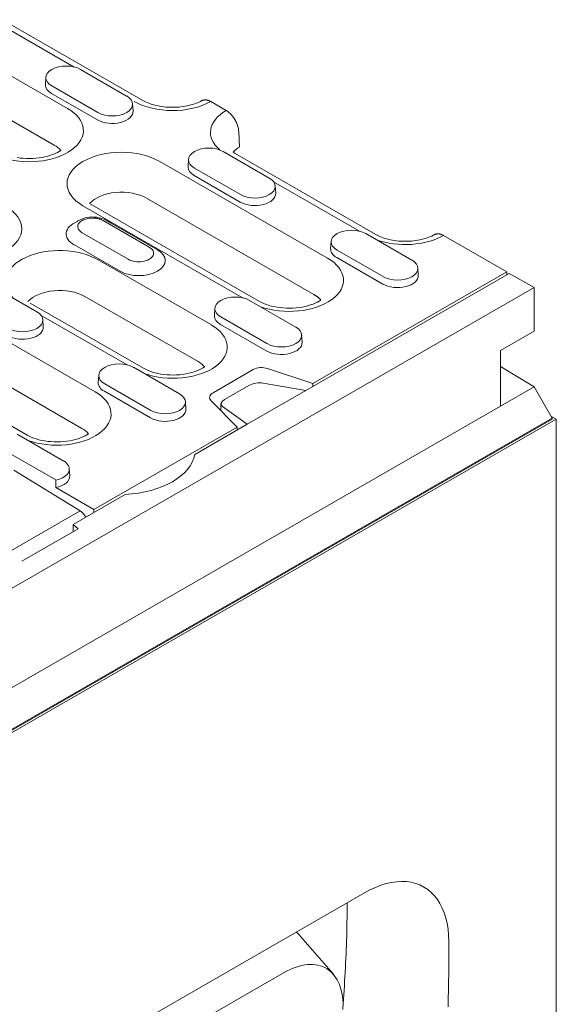
# Model space of a CAD drawing. Units: millimetres. Extents: x 177 to 3317, y 310 to 4307.
# Drawn here: x 1734 to 1843, y 2622 to 2821 of the extents above; entities that cross this region are included whole.
import ezdxf

# ---------------------------------------------------------------- set-up
doc = ezdxf.new("R2010")
doc.units = ezdxf.units.MM
doc.header["$LTSCALE"] = 10
doc.layers.add('DUENN-18', color=10, linetype='Continuous', lineweight=9)

msp = doc.modelspace()

# ---------------------------------------------------------------- linework, layer by layer
at = {"layer": 'DUENN-18'}
for p, q in [((1728.82, 2820.78, 156.45), (1745.14, 2811.38, 156.45)), ((1759.04, 2804.59, 156.45), (1730.62, 2820.96, 156.45)), ((1743.77, 2803.01, 156.45), (1720.86, 2816.2, 156.45)), ((1746.41, 2810.88, 156.45), (1755.74, 2805.51, 156.45)), ((1741.09, 2795.58, 156.45), (1718.26, 2808.72, 156.45)), ((1739.4, 2809.3, 156.45), (1739.31, 2807.83, 156.45)), ((1749.94, 2802.17, 156.45), (1740.6, 2807.54, 156.45)), ((1749.87, 2800.66, 156.45), (1740.54, 2806.03, 156.45)), ((1775.87, 2802.59, 156.45), (1772.75, 2804.39, 156.45)), ((1756.94, 2803.92, 156.45), (1757.04, 2802.46, 156.45)), ((1778.41, 2798.34, 156.45), (1778.55, 2795.16, 156.45)), ((1768.25, 2792.69, 156.45), (1768.16, 2791.22, 156.45)), ((1775.26, 2794.27, 156.45), (1784.59, 2788.9, 156.45)), ((1777.26, 2794.12, 156.45), (1777.71, 2793.84, 156.45)), ((1806.13, 2777.47, 156.45), (1777.71, 2793.84, 156.45)), ((1796.38, 2772.71, 156.45), (1762.44, 2792.26, 156.45)), ((1778.79, 2785.55, 156.45), (1769.45, 2790.93, 156.45)), ((1778.72, 2784.04, 156.45), (1769.39, 2789.42, 156.45)), ((1785.46, 2788.17, 156.45), (1802.84, 2778.15, 156.45)), ((1785.79, 2787.31, 156.45), (1785.89, 2785.84, 156.45)), ((1793.62, 2765.33, 156.45), (1759.76, 2784.83, 156.45)), ((1746.89, 2783.3, 156.45), (1779.34, 2764.62, 156.45)), ((1748.24, 2783.76, 156.45), (1748.69, 2783.48, 156.45)), ((1782.63, 2763.93, 156.45), (1748.69, 2783.48, 156.45)), ((1750.99, 2780.29, 156.45), (1760.32, 2774.92, 156.45)), ((1751.58, 2780.35, 156.45), (1752.28, 2779.95, 156.45)), ((1761.96, 2774.39, 156.45), (1752.63, 2779.77, 156.45)), ((1756.06, 2772.46, 156.45), (1746.72, 2777.84, 156.45)), ((1804.11, 2777.66, 156.45), (1813.44, 2772.28, 156.45)), ((1832.65, 2769.9, 156.45), (1819.84, 2777.27, 156.45)), ((1745.08, 2775.42, 156.45), (1754.41, 2770.04, 156.45)), ((1797.1, 2776.07, 156.45), (1797.01, 2774.6, 156.45)), ((1807.57, 2767.43, 156.45), (1798.24, 2772.8, 156.45)), ((1807.64, 2768.94, 156.45), (1798.3, 2774.31, 156.45)), ((1772.88, 2759.18, 156.45), (1749.97, 2772.37, 156.45)), ((1814.64, 2770.7, 156.45), (1814.74, 2769.23, 156.45)), ((1792, 2745.9, 156.45), (1833.15, 2769.6, 156.45)), ((1793.4, 2747.3, 156.45), (1832.65, 2769.9, 156.45)), ((1832.65, 2769.31, 156.45), (1832.65, 2769.9, 156.45)), ((1838.16, 2766.72, 156.45), (1833.15, 2769.6, 156.45)), ((1414.75, 2522.89, 156.45), (1838.16, 2766.72, 156.45)), ((1728.25, 2767.2, 156.45), (1737.59, 2761.83, 156.45)), ((1838.16, 2757.89, 156.45), (1838.16, 2766.72, 156.45)), ((1749.37, 2745.64, 156.45), (1715.43, 2765.19, 156.45)), ((1770.19, 2751.74, 156.45), (1747.28, 2764.94, 156.45)), ((1793.7, 2765.28, 156.45), (1793.62, 2765.33, 156.45)), ((1759.13, 2750.4, 156.45), (1736.22, 2763.59, 156.45)), ((1736.22, 2763.59, 156.45), (1736.22, 2763.59, 156.45)), ((1773.6, 2762.54, 156.45), (1773.51, 2761.07, 156.45)), ((1780.61, 2764.12, 156.45), (1789.94, 2758.75, 156.45)), ((1738.45, 2761.1, 156.45), (1755.83, 2751.08, 156.45)), ((1784.13, 2755.4, 156.45), (1774.8, 2760.78, 156.45)), ((1738.79, 2760.24, 156.45), (1738.88, 2758.77, 156.45)), ((1784.07, 2753.89, 156.45), (1774.73, 2759.27, 156.45)), ((1746.69, 2738.21, 156.45), (1712.75, 2757.76, 156.45)), ((1791.14, 2757.16, 156.45), (1791.23, 2755.69, 156.45)), ((1831.37, 2753.98, 156.45), (1838.16, 2757.89, 156.45)), ((1735.62, 2736.86, 156.45), (1701.68, 2756.41, 156.45)), ((1831.37, 2742.7, 156.45), (1831.37, 2753.98, 156.45)), ((1757.1, 2750.59, 156.45), (1766.44, 2745.21, 156.45)), ((1831.37, 2750.75, 156.45), (1838.16, 2746.61, 156.45)), ((1750.1, 2749, 156.45), (1750, 2747.53, 156.45)), ((1773.22, 2745.45, 156.45), (1781.34, 2750.12, 156.45)), ((1784.24, 2750.34, 156.45), (1793.4, 2747.3, 156.45)), ((1760.63, 2741.87, 156.45), (1751.3, 2747.24, 156.45)), ((1780.48, 2746.91, 156.45), (1775.52, 2744.06, 156.45)), ((1783.38, 2747.38, 156.45), (1792, 2745.9, 156.45)), ((1793.4, 2747.3, 156.45), (1793.43, 2746.73, 156.45)), ((1831.37, 2742.7, 156.45), (1838.16, 2746.61, 156.45)), ((1841.81, 2740.29, 156.45), (1838.16, 2746.61, 156.45)), ((1760.56, 2740.36, 156.45), (1751.23, 2745.73, 156.45)), ((1780.12, 2739.06, 156.45), (1792, 2745.9, 156.45)), ((1421.53, 2506.69, 156.45), (1831.37, 2742.7, 156.45)), ((1767.64, 2743.63, 156.45), (1767.73, 2742.16, 156.45)), ((1778.13, 2738.5, 156.45), (1772.84, 2743.78, 156.45)), ((1774.82, 2743.18, 156.45), (1774.82, 2741.8, 156.45)), ((1780.12, 2739.06, 156.45), (1775.14, 2742.64, 156.45)), ((1841.56, 2740.73, 156.45), (1842.66, 2740.09, 156.45)), ((1418.39, 2496.46, 156.45), (1841.81, 2740.29, 156.45)), ((1841.81, 2740.09, 156.45), (1418.39, 2496.26, 156.45)), ((1842.66, 2740.09, 156.45), (1418.4, 2495.78, 156.45)), ((1769.52, 2732.96, 156.45), (1780.12, 2739.06, 156.45)), ((1841.81, 2740.09, 156.45), (1841.81, 2740.29, 156.45)), ((1842.66, 2617.46, 156.45), (1842.66, 2740.09, 156.45)), ((1733.6, 2737.05, 156.45), (1742.93, 2731.68, 156.45)), ((1749.12, 2721.8, 156.45), (1778.13, 2738.5, 156.45)), ((1778.1, 2737.9, 156.45), (1778.13, 2738.5, 156.45)), ((1726.83, 2736.18, 156.45), (1741.42, 2727.78, 156.45)), ((1746.31, 2721.53, 156.45), (1732.94, 2729.78, 156.45)), ((1744.13, 2730.09, 156.45), (1744.23, 2728.62, 156.45)), ((1741.39, 2726.25, 156.45), (1749.12, 2721.8, 156.45)), ((1744.91, 2718.78, 156.45), (1755.42, 2724.84, 156.45)), ((1746.31, 2721.53, 156.45), (1728.12, 2711.05, 156.45)), ((1749.12, 2721.8, 156.45), (1749.09, 2721.2, 156.45)), ((1744.91, 2717.32, 156.45), (1744.91, 2718.78, 156.45)), ((1744.91, 2718.78, 156.45), (1745.96, 2717.92, 156.45)), ((1745.96, 2717.92, 156.45), (1734.53, 2711.34, 156.45)), ((1745.72, 2610.74, 156.45), (1803.84, 2644.21, 156.45)), ((1800.36, 2641.2, 156.45), (1800.29, 2636.34, 156.45)), ((1797.57, 2627.73, 156.45), (1790.99, 2635.33, 156.45)), ((1820.91, 2634.37, 156.45), (1820.93, 2629.46, 156.45)), ((1746.65, 2604.5, 156.45), (1787.59, 2628.07, 156.45))]:
    msp.add_line(p, q, dxfattribs=at)
at = {"layer": 'DUENN-18', "elevation": 156.45, "flags": 128}
for points in [[(1770.96, 2804.57), (1770.7, 2804.43), (1770.41, 2804.29), (1770.11, 2804.15), (1769.79, 2804.03), (1769.45, 2803.9), (1769.1, 2803.79), (1768.73, 2803.69), (1768.35, 2803.59), (1767.95, 2803.5), (1767.55, 2803.43), (1767.14, 2803.36), (1766.71, 2803.31), (1766.29, 2803.27), (1765.86, 2803.24), (1765.42, 2803.22), (1764.99, 2803.22), (1764.55, 2803.22), (1764.12, 2803.24), (1763.69, 2803.27), (1763.26, 2803.32), (1762.84, 2803.37), (1762.43, 2803.44), (1762.02, 2803.51), (1761.63, 2803.6), (1761.25, 2803.7), (1760.88, 2803.81), (1760.53, 2803.92), (1760.2, 2804.04), (1759.88, 2804.17), (1759.58, 2804.31), (1759.3, 2804.45), (1759.04, 2804.59)], [(1772.75, 2804.39), (1772.67, 2804.43), (1772.59, 2804.47), (1772.51, 2804.51), (1772.42, 2804.55), (1772.34, 2804.58), (1772.26, 2804.61), (1772.17, 2804.64), (1772.09, 2804.66), (1772.01, 2804.68), (1771.93, 2804.7), (1771.86, 2804.72), (1771.78, 2804.72), (1771.71, 2804.73), (1771.64, 2804.73), (1771.56, 2804.73), (1771.49, 2804.72), (1771.42, 2804.72), (1771.35, 2804.7), (1771.28, 2804.69), (1771.21, 2804.67), (1771.14, 2804.65), (1771.08, 2804.63), (1771.02, 2804.6), (1770.96, 2804.57)], [(1778.41, 2798.34), (1778.4, 2798.53), (1778.37, 2798.73), (1778.34, 2798.94), (1778.29, 2799.15), (1778.24, 2799.35), (1778.18, 2799.55), (1778.11, 2799.75), (1778.03, 2799.97), (1777.93, 2800.18), (1777.83, 2800.38), (1777.73, 2800.58), (1777.62, 2800.77), (1777.5, 2800.96), (1777.37, 2801.15), (1777.24, 2801.34), (1777.1, 2801.52), (1776.95, 2801.68), (1776.81, 2801.84), (1776.67, 2801.98), (1776.51, 2802.13), (1776.35, 2802.26), (1776.19, 2802.38), (1776.03, 2802.5), (1775.87, 2802.59)], [(1746.74, 2777.84), (1746.57, 2777.96), (1746.41, 2778.08), (1746.27, 2778.21), (1746.15, 2778.35), (1746.04, 2778.49), (1745.96, 2778.63), (1745.9, 2778.78), (1745.86, 2778.93), (1745.85, 2779.09), (1745.86, 2779.24), (1745.89, 2779.39), (1745.95, 2779.54), (1746.04, 2779.69), (1746.15, 2779.83), (1746.28, 2779.96), (1746.43, 2780.09), (1746.6, 2780.21), (1746.78, 2780.32), (1746.98, 2780.42), (1747.2, 2780.51), (1747.42, 2780.59), (1747.66, 2780.66), (1747.91, 2780.71), (1748.16, 2780.75)], [(1748.16, 2780.75), (1748.29, 2780.77), (1748.41, 2780.78), (1748.54, 2780.79), (1748.67, 2780.8), (1748.8, 2780.8), (1748.92, 2780.8), (1749.05, 2780.8), (1749.18, 2780.79), (1749.31, 2780.78), (1749.43, 2780.77), (1749.56, 2780.75), (1749.68, 2780.73), (1749.8, 2780.71), (1749.92, 2780.69), (1750.04, 2780.66), (1750.16, 2780.63), (1750.27, 2780.6), (1750.38, 2780.56), (1750.49, 2780.52), (1750.59, 2780.48), (1750.7, 2780.44), (1750.8, 2780.39), (1750.89, 2780.34), (1750.98, 2780.29)], [(1818.05, 2777.45), (1817.79, 2777.31), (1817.51, 2777.17), (1817.21, 2777.04), (1816.88, 2776.91), (1816.55, 2776.79), (1816.19, 2776.67), (1815.82, 2776.57), (1815.44, 2776.47), (1815.05, 2776.38), (1814.64, 2776.31), (1814.23, 2776.24), (1813.81, 2776.19), (1813.38, 2776.15), (1812.95, 2776.12), (1812.52, 2776.1), (1812.08, 2776.1), (1811.64, 2776.1), (1811.21, 2776.12), (1810.78, 2776.15), (1810.35, 2776.2), (1809.93, 2776.25), (1809.52, 2776.32), (1809.12, 2776.4), (1808.73, 2776.48), (1808.35, 2776.58), (1807.98, 2776.69), (1807.63, 2776.8), (1807.29, 2776.92), (1806.97, 2777.05), (1806.67, 2777.19), (1806.39, 2777.33), (1806.13, 2777.47)], [(1819.84, 2777.27), (1819.76, 2777.31), (1819.68, 2777.35), (1819.6, 2777.39), (1819.52, 2777.43), (1819.43, 2777.46), (1819.35, 2777.49), (1819.27, 2777.52), (1819.18, 2777.54), (1819.1, 2777.57), (1819.03, 2777.58), (1818.95, 2777.6), (1818.87, 2777.61), (1818.8, 2777.61), (1818.73, 2777.61), (1818.66, 2777.61), (1818.58, 2777.61), (1818.51, 2777.6), (1818.44, 2777.59), (1818.37, 2777.57), (1818.3, 2777.55), (1818.23, 2777.53), (1818.17, 2777.51), (1818.11, 2777.48), (1818.05, 2777.45)], [(1760.31, 2774.9), (1760.57, 2774.74), (1760.79, 2774.55), (1760.97, 2774.35), (1761.1, 2774.14), (1761.17, 2773.91), (1761.19, 2773.69), (1761.17, 2773.46), (1761.09, 2773.24), (1760.96, 2773.02), (1760.79, 2772.82), (1760.58, 2772.63), (1760.32, 2772.46), (1760.02, 2772.31), (1759.69, 2772.19), (1759.34, 2772.09), (1758.96, 2772.01), (1758.58, 2771.97), (1758.18, 2771.95), (1757.79, 2771.97), (1757.4, 2772.01), (1757.03, 2772.09), (1756.68, 2772.19), (1756.35, 2772.31), (1756.06, 2772.46)], [(1795.02, 2764.21), (1794.98, 2764.26), (1794.94, 2764.31), (1794.89, 2764.36), (1794.84, 2764.41), (1794.8, 2764.46), (1794.75, 2764.5), (1794.7, 2764.55), (1794.65, 2764.6), (1794.59, 2764.64), (1794.54, 2764.69), (1794.49, 2764.73), (1794.43, 2764.78), (1794.38, 2764.82), (1794.32, 2764.87), (1794.26, 2764.91), (1794.2, 2764.95), (1794.14, 2765), (1794.08, 2765.04), (1794.02, 2765.08), (1793.96, 2765.12), (1793.89, 2765.16), (1793.83, 2765.2), (1793.76, 2765.24), (1793.7, 2765.28)], [(1741.42, 2727.78), (1741.42, 2727.72), (1741.42, 2727.65), (1741.42, 2727.59), (1741.42, 2727.53), (1741.41, 2727.46), (1741.41, 2727.4), (1741.41, 2727.34), (1741.41, 2727.27), (1741.41, 2727.21), (1741.41, 2727.14), (1741.41, 2727.08), (1741.41, 2727.02), (1741.41, 2726.95), (1741.41, 2726.89), (1741.4, 2726.82), (1741.4, 2726.76), (1741.4, 2726.7), (1741.4, 2726.63), (1741.4, 2726.57), (1741.4, 2726.5), (1741.4, 2726.44), (1741.4, 2726.37), (1741.4, 2726.31), (1741.39, 2726.25)], [(1820.91, 2634.37), (1820.87, 2635.64), (1820.76, 2636.85), (1820.57, 2638.01), (1820.32, 2639.12), (1819.99, 2640.16), (1819.59, 2641.14), (1819.13, 2642.05), (1818.6, 2642.88), (1818.02, 2643.63), (1817.37, 2644.3), (1816.66, 2644.89), (1815.89, 2645.39), (1815.08, 2645.8), (1814.22, 2646.12), (1813.31, 2646.34), (1812.37, 2646.48), (1811.39, 2646.52), (1810.37, 2646.47), (1809.32, 2646.32), (1808.26, 2646.08), (1807.17, 2645.74), (1806.07, 2645.32), (1804.96, 2644.81), (1803.84, 2644.21)], [(1820.75, 2621.15), (1820.8, 2622.82), (1820.85, 2624.49), (1820.88, 2626.15), (1820.91, 2627.81), (1820.93, 2629.46)]]:
    msp.add_lwpolyline(points, dxfattribs=at)
at = {"layer": 'DUENN-18', "elevation": 156.45}
for points in [[(1742.42, 2794.51), (1742.42, 2794.51), (1742.09, 2794.3), (1741.72, 2794.09), (1741.3, 2793.88), (1740.83, 2793.69), (1740.33, 2793.51), (1739.79, 2793.35), (1739.22, 2793.21), (1738.63, 2793.09), (1738.02, 2792.99), (1737.39, 2792.92), (1736.75, 2792.87), (1736.1, 2792.86), (1735.46, 2792.87), (1734.82, 2792.9), (1734.18, 2792.96), (1733.56, 2793.05)], [(1745.65, 2780.01), (1745.82, 2780.16), (1746.22, 2780.4), (1746.66, 2780.61), (1747.12, 2780.77), (1747.62, 2780.9), (1748.13, 2780.98), (1748.65, 2781.02), (1749.18, 2781.01), (1749.7, 2780.96), (1750.21, 2780.87), (1750.7, 2780.74), (1751.16, 2780.56), (1751.58, 2780.35)], [(1795.02, 2764.21), (1794.7, 2764), (1794.33, 2763.79), (1793.9, 2763.59), (1793.44, 2763.39), (1792.94, 2763.21), (1792.4, 2763.05), (1791.83, 2762.91), (1791.24, 2762.79), (1790.63, 2762.69), (1790, 2762.62), (1789.36, 2762.58), (1788.71, 2762.56), (1788.07, 2762.57), (1787.42, 2762.61), (1786.79, 2762.67), (1786.17, 2762.76), (1785.57, 2762.87), (1785, 2763), (1784.45, 2763.16), (1783.94, 2763.33), (1783.46, 2763.52), (1783.02, 2763.73), (1782.63, 2763.93)], [(1771.53, 2750.68), (1771.52, 2750.68), (1771.2, 2750.47), (1770.82, 2750.26), (1770.4, 2750.05), (1769.94, 2749.86), (1769.43, 2749.68), (1768.89, 2749.52), (1768.33, 2749.38), (1767.73, 2749.26), (1767.12, 2749.16), (1766.49, 2749.09), (1765.85, 2749.04), (1765.21, 2749.03), (1764.56, 2749.04), (1763.92, 2749.07), (1763.29, 2749.13), (1762.67, 2749.22), (1762.07, 2749.33), (1761.49, 2749.47), (1760.95, 2749.62), (1760.43, 2749.8), (1759.95, 2749.99), (1759.52, 2750.19), (1759.13, 2750.4)], [(1748.02, 2737.15), (1748.02, 2737.15), (1747.69, 2736.93), (1747.32, 2736.72), (1746.9, 2736.52), (1746.43, 2736.32), (1745.93, 2736.14), (1745.39, 2735.98), (1744.82, 2735.84), (1744.23, 2735.72), (1743.62, 2735.62), (1742.99, 2735.55), (1742.35, 2735.51), (1741.7, 2735.49), (1741.06, 2735.5), (1740.42, 2735.54), (1739.78, 2735.6), (1739.16, 2735.69), (1738.57, 2735.8), (1737.99, 2735.93), (1737.44, 2736.09), (1736.93, 2736.26), (1736.45, 2736.45), (1736.01, 2736.65), (1735.62, 2736.86)]]:
    msp.add_lwpolyline(points, dxfattribs=at)
at = {"layer": 'DUENN-18'}
for centre, major_axis, ratio, start_param, end_param in [((1743.51, 2809.21, 156.45), (-4.11, 0), 0.575862, 3.926991, 7.068583), ((1743.51, 2807.74, 156.45), (-4.2, 0), 0.575862, 6.246262, 7.068583), ((1752.84, 2803.84, 156.45), (4.11, 0), 0.575862, 3.926991, 7.068583), ((1765.02, 2808.89, 156.45), (10.99, 0), 0.575862, 3.926991, 5.492329), ((1736, 2798.53, 156.45), (10.99, 0), 0.575862, 4.15569, 7.068583), ((1752.84, 2802.37, 156.45), (4.2, 0), 0.575862, 3.926991, 6.320109), ((1783.69, 2798.14, 156.45), (-10.99, 0), 0.575862, 5.503245, 6.879646), ((1736, 2792.64, 156.45), (-7.2, 0), 0.575862, 3.60964, 3.926991), ((1754.67, 2787.78, 156.45), (-10.99, 0), 0.575862, 3.926991, 7.068583), ((1772.36, 2792.6, 156.45), (-4.11, 0), 0.575862, 3.926991, 7.068583), ((1783.69, 2792.25, 156.45), (-7.2, 0), 0.575862, 5.506121, 5.815138), ((1772.36, 2791.13, 156.45), (-4.2, 0), 0.575862, 6.246262, 7.068583), ((1781.69, 2787.22, 156.45), (4.11, 0), 0.575862, 3.926991, 7.068583), ((1754.67, 2781.89, 156.45), (-7.2, 0), 0.575862, 3.926991, 5.815138), ((1781.69, 2785.75, 156.45), (4.2, 0), 0.575862, 3.926991, 6.320109), ((1723.52, 2778.64, 156.45), (10.99, 0), 0.575862, 3.926991, 7.068583), ((1748.85, 2777.59, 156.45), (-5.34, 0), 0.575862, 5.340976, 7.068583), ((1748.85, 2777.59, 156.45), (-5.34, 0), 0.575862, 3.926991, 4.015964), ((1752.63, 2780.75, 156.45), (-0.6, -1.04), 0.578093, 0.765707, 0.783464), ((1801.21, 2775.99, 156.45), (-4.11, 0), 0.575862, 3.926991, 7.068583), ((1812.11, 2781.77, 156.45), (10.99, 0), 0.575862, 4.15569, 5.492329), ((1742.19, 2767.89, 156.45), (-10.99, 0), 0.575862, 3.926991, 6.839885), ((1801.21, 2774.51, 156.45), (-4.2, 0), 0.575862, 6.246262, 7.068583), ((1758.19, 2772.22, 156.45), (5.34, 0), 0.575862, 3.926991, 7.068583), ((1788.61, 2768.23, 156.45), (10.99, 0), 0.575862, 4.15569, 7.068583), ((1810.54, 2770.61, 156.45), (4.11, 0), 0.575862, 3.926991, 7.068583), ((1810.54, 2769.14, 156.45), (4.2, 0), 0.575862, 3.926991, 6.320109), ((1742.19, 2762.01, 156.45), (-7.2, 0), 0.575862, 3.926991, 5.815138), ((1777.7, 2762.45, 156.45), (-4.11, 0), 0.575862, 3.926991, 7.068583), ((1734.68, 2760.15, 156.45), (4.11, 0), 0.575862, 3.926991, 7.068583), ((1777.7, 2760.98, 156.45), (-4.2, 0), 0.575862, 6.246262, 7.068583), ((1734.68, 2758.68, 156.45), (4.2, 0), 0.575862, 3.926991, 6.320109), ((1765.1, 2754.7, 156.45), (10.99, 0), 0.575862, 4.15569, 7.068583), ((1787.04, 2757.07, 156.45), (4.11, 0), 0.575862, 3.926991, 7.068583), ((1787.04, 2755.6, 156.45), (4.2, 0), 0.575862, 3.926991, 6.320109), ((1754.2, 2748.91, 156.45), (-4.11, 0), 0.575862, 3.926991, 7.068583), ((1765.1, 2748.81, 156.45), (-7.2, 0), 0.575862, 3.60964, 3.926991), ((1783.04, 2749.15, 156.45), (2.4, 0), 0.575862, 1.047198, 2.356194), ((1754.2, 2747.44, 156.45), (-4.2, 0), 0.575862, 6.246262, 7.068583), ((1782.18, 2746.28, 156.45), (2.4, 0.31), 0.467685, 0.986026, 2.295023), ((1741.6, 2741.16, 156.45), (10.99, 0), 0.575862, 4.15569, 7.068583), ((1763.53, 2743.54, 156.45), (4.11, 0), 0.575862, 3.926991, 7.068583), ((1774.92, 2744.47, 156.45), (-2.4, 0), 0.575862, 5.497787, 6.806784), ((1777.22, 2743.42, 156.45), (2.4, 0.31), 0.467685, 2.295023, 3.604019), ((1763.53, 2742.07, 156.45), (4.2, 0), 0.575862, 3.926991, 6.320109), ((1741.6, 2735.28, 156.45), (-7.2, 0), 0.575862, 3.60964, 3.926991), ((1753.99, 2733.79, 156.45), (15.6, 0), 0.575862, 4.804627, 6.190947), ((1740.03, 2730, 156.45), (4.11, 0), 0.575862, 5.057904, 7.068583), ((1740.03, 2728.53, 156.45), (4.2, 0), 0.575862, 5.043603, 6.320109), ((1746.28, 2719.59, 156.45), (-1.17, 2.1), 0.567918, 4.717139, 5.490694), ((1787.63, 2633.87, 156.45), (9.21, 15.46), 0.567956, 5.504314, 5.573684), ((1778.89, 2619.2, 156.45), (10.44, 17.52), 0.567955, 6.097216, 6.211087), ((1588.23, 2517.6, 156.45), (153.57, 257.73), 0.567956, 5.431287, 5.490324), ((1787.37, 2614.14, 156.45), (8.8, 14.76), 0.567955, 5.466699, 7.075259)]:
    msp.add_ellipse(centre, major_axis=major_axis, ratio=ratio, start_param=start_param, end_param=end_param, dxfattribs=at)

doc.saveas('drawing.dxf')
